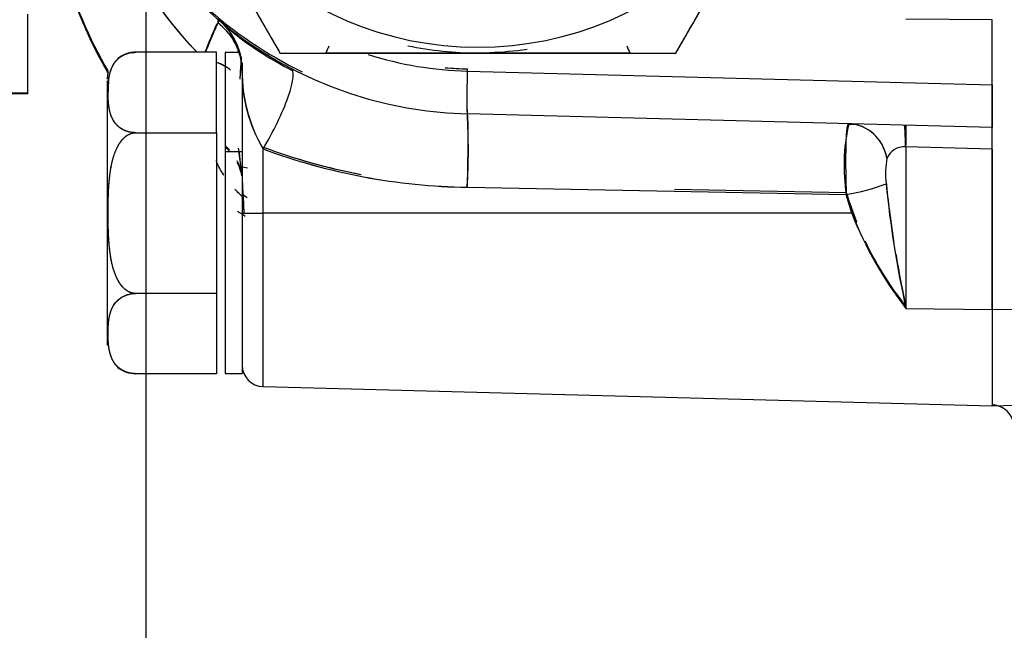
# Model space of a CAD drawing. Units: millimetres. Extents: x 0 to 408, y 0 to 202.
# Drawn here: x 227 to 232, y 116 to 119 of the extents above; entities that cross this region are included whole.
import ezdxf
from ezdxf.enums import TextEntityAlignment as Align
from ezdxf.lldxf.tags import DXFTag

# ---------------------------------------------------------------- set-up
doc = ezdxf.new("R2010")
doc.units = ezdxf.units.MM
for name, color, linetype in [('17210009', 7, 'Continuous'), ('24883000_TMC60_0', 7, 'Continuous'), ('Predeterminado', 7, 'Continuous')]:
    doc.layers.add(name, color=color, linetype=linetype)
doc.styles.add('SEACAD_Arial', font='arial.ttf')
tags = doc.linetypes.add('HIDDEN2', pattern=[4.7625, 3.175, -1.5875]).pattern_tags.tags
tags[6:7] = [DXFTag(74, 4), DXFTag(75, 0), DXFTag(340, '0'), DXFTag(46, 0.0), DXFTag(50, 0.0), DXFTag(44, 0.0), DXFTag(45, 0.0)]
tags[4:5] = [DXFTag(74, 4), DXFTag(75, 0), DXFTag(340, '0'), DXFTag(46, 0.0), DXFTag(50, 0.0), DXFTag(44, 0.0), DXFTag(45, 0.0)]
doc.dimstyles.new('SOLE', dxfattribs={"dimtxt": 2.6, "dimasz": 2.08, "dimexe": 1.3, "dimexo": 1.3, "dimgap": 0.65, "dimtad": 1, "dimlfac": 8.333333, "dimdsep": 46, "dimtxsty": 'SEACAD_Arial', "dimblk1": '_SE_FILLED', "dimblk2": '_SE_FILLED', "dimsah": 1, "dimcen": 1.3, "dimadec": 0, "dimazin": 0, "dimtfac": 0.7, "dimtdec": 3, "dimtmove": 0, "dimatfit": 3, "dimfxl": 1, "dimarcsym": 0})

# ---------------------------------------------------------------- blocks, each defined once
blk = doc.blocks.new('SE3')
at = {"layer": '17210009', "color": 7, "linetype": 'HIDDEN2'}
for p, q in [((226.7822, 118.8264), (226.7822, 119.2671)), ((225.9422, 118.8221), (226.7822, 118.8221)), ((226.7822, 118.8264), (226.7822, 118.8221))]:
    blk.add_line(p, q, dxfattribs=at)
at = {"layer": '17210009', "color": 7, "linetype": 'Continuous'}
blk.add_line((225.9422, 118.8264), (226.7822, 118.8264), dxfattribs=at)
at = {"layer": '24883000_TMC60_0', "color": 7, "linetype": 'HIDDEN2'}
for p, q in [((227.8527, 119.2339), (227.8527, 119.2345)), ((227.8527, 119.2339), (227.8527, 119.2345)), ((232.1822, 119.2366), (231.6991, 119.24)), ((232.1822, 118.8712), (232.1822, 119.2366)), ((232.1822, 118.8712), (232.1822, 119.2366)), ((227.8382, 119.0541), (227.3862, 119.0541)), ((227.8382, 119.0541), (227.3862, 119.0541)), ((227.8382, 118.603), (227.8382, 119.0541)), ((227.8382, 118.603), (227.8382, 119.0541)), ((227.8862, 119.0534), (227.8862, 118.4973)), ((227.8862, 119.0534), (227.8862, 118.4973)), ((227.9692, 119.0534), (227.8862, 119.0534)), ((227.9667, 119.062), (227.9552, 119.062)), ((228.4516, 119.0503), (229.3022, 119.0503)), ((229.3022, 119.0503), (230.1529, 119.0503)), ((227.9766, 119.0292), (227.9686, 118.9035)), ((227.9822, 118.9946), (227.9822, 118.4973)), ((227.9732, 118.9751), (227.9686, 118.9035)), ((229.243, 118.9483), (232.1822, 118.8712)), ((229.243, 118.9483), (232.1822, 118.8712)), ((227.2262, 118.8941), (227.2262, 117.4127)), ((227.2262, 118.8941), (227.2262, 117.4127)), ((232.1822, 118.6315), (232.1822, 118.8712)), ((232.1822, 118.6315), (229.243, 118.7086)), ((229.243, 118.7086), (229.243, 118.7086)), ((232.1822, 118.6315), (229.243, 118.7086)), ((229.243, 118.7086), (229.243, 118.7086)), ((227.3862, 118.603), (227.8382, 118.603)), ((227.3862, 118.603), (227.8382, 118.603)), ((227.8382, 118.603), (227.8382, 117.7023)), ((227.8382, 118.603), (227.8382, 117.7023)), ((231.7036, 118.644), (231.6941, 118.6443)), ((232.1822, 118.5118), (232.1822, 118.6294)), ((232.1822, 117.6125), (232.1822, 118.6222)), ((227.8862, 118.4973), (227.9822, 118.4973)), ((227.8862, 118.4973), (227.8862, 117.2534)), ((227.8862, 118.4973), (227.8862, 117.2534)), ((227.8862, 118.4973), (227.9822, 118.4973)), ((227.9822, 118.4973), (227.9822, 117.2534)), ((228.0991, 118.1524), (228.0991, 118.5124)), ((228.0991, 118.1524), (228.0991, 118.5124)), ((231.6991, 118.5244), (231.6959, 118.5246)), ((231.6991, 118.5244), (231.6959, 118.5246)), ((231.6991, 118.5244), (231.6991, 117.6188)), ((232.1822, 118.5118), (231.6991, 118.5244)), ((232.1822, 118.5118), (231.6991, 118.5244)), ((231.6991, 118.5244), (231.6991, 117.6188)), ((232.1822, 118.5118), (232.1822, 117.6125)), ((227.9822, 118.3453), (227.9898, 118.1714)), ((229.243, 118.2973), (231.3647, 118.2578)), ((229.243, 118.2973), (231.3647, 118.2578)), ((230.403, 118.2864), (231.3647, 118.2686)), ((230.403, 118.2864), (231.3647, 118.2686)), ((227.9873, 118.2446), (227.9918, 118.1543)), ((231.3955, 118.1523), (231.3647, 118.2578)), ((231.3955, 118.1523), (231.3647, 118.2578)), ((228.0991, 117.1803), (228.0991, 118.1524)), ((228.0991, 117.1803), (228.0991, 118.1524)), ((231.3955, 118.1523), (228.0991, 118.1524)), ((231.3955, 118.1523), (228.0991, 118.1524)), ((227.8382, 117.7023), (227.3862, 117.7023)), ((227.8382, 117.7023), (227.3862, 117.7023)), ((227.8382, 117.7023), (227.8382, 117.2527)), ((227.8382, 117.7023), (227.8382, 117.2527)), ((231.6991, 117.6188), (232.1822, 117.6125)), ((231.6991, 117.6188), (232.1822, 117.6125)), ((232.1822, 117.6125), (232.8451, 117.6212)), ((232.1822, 117.6125), (232.8451, 117.6212)), ((232.1822, 117.6125), (232.1822, 117.0734)), ((232.1822, 117.6125), (232.1822, 117.0734)), ((227.8382, 117.2527), (227.3862, 117.2527)), ((227.8382, 117.2527), (227.3862, 117.2527)), ((227.8862, 117.2534), (227.9822, 117.2534)), ((228.0991, 117.1803), (232.1822, 117.0734)), ((232.1822, 117.0734), (234.3369, 117.1298)), ((232.1822, 117.0792), (232.1822, 117.0792)), ((232.1822, 117.0785), (232.1822, 117.0785)), ((232.1822, 117.0769), (232.1822, 117.0769))]:
    blk.add_line(p, q, dxfattribs=at)
for centre, radius, start, end in [((229.3023, 120.9719), 2.2641, 180.0003, 268.4984), ((229.3023, 120.9719), 2.2641, 180.0003, 268.4984), ((229.3022, 120.9697), 1.8873, 180, 360), ((229.3022, 120.9697), 1.8873, 180, 0), ((229.3726, 120.6468), 2.2882, 183.8148, 223.9551), ((229.3717, 120.6464), 2.2873, 183.8059, 223.9243), ((229.302, 120.1511), 2.3998, 180.0074, 210.3251), ((229.302, 120.1511), 2.3998, 180.007, 210.3818), ((229.3007, 120.1599), 2.3984, 179.4964, 210.3955), ((229.3022, 120.9836), 2.2639, 227.4272, 244.2471), ((235.8221, 115.7523), 8.7002, 156.55684, 157.68296), ((235.1524, 116.0138), 7.9786, 156.19222, 157.58206), ((235.7112, 115.7991), 8.5799, 156.33703, 156.47584), ((227.6404, 118.9448), 0.3423, 8.4496, 53.145), ((235.8221, 115.7523), 8.7002, 156.34818, 156.44907), ((227.6222, 118.9574), 0.36, 7.6869, 50.1714), ((229.1482, 120.6927), 1.9532, 229.7999, 243.1515), ((229.3029, 120.9717), 1.9214, 258.1913, 269.9789), ((229.3029, 120.9718), 1.9215, 258.1915, 269.9784), ((227.3862, 118.8941), 0.16, 90.0012, 129.0512), ((227.6864, 118.9715), 0.2945, 3.685, 16.1385), ((227.6512, 118.9639), 0.3305, 7.2473, 15.7187), ((229.296, 120.9716), 2.0241, 252.5344, 268.4982), ((229.296, 120.9716), 2.0241, 252.5344, 268.4982), ((229.3022, 120.9717), 1.92, 271.9639, 278.2707), ((228.859, 118.9533), 0.8785, 178.3418, 210.1217), ((227.3862, 118.9027), 0.16, 166.9371, 180), ((227.3862, 118.9027), 0.16, 166.9371, 180), ((228.8165, 118.9384), 0.8344, 179.1179, 210.7013), ((229.2959, 120.9838), 2.024, 264.9791, 268.5015), ((229.2959, 120.9838), 2.024, 264.9791, 268.5016), ((346.6019, 118.7514), 114.4197, 179.939991, 180.060009), ((225.6836, 118.5031), 3.5653, 356.6916, 3.3083), ((231.401, 118.5361), 0.1136, 83.0739, 104.7035), ((232.3935, 118.4186), 1.0413, 167.4538, 188.8834), ((230.0641, 118.5843), 1.636, 357.904, 2.0967), ((176.7399, 118.5717), 55.4424, 359.93812, 0.06188), ((224.8489, 118.0845), 3.1443, 7.0844, 7.5461), ((229.296, 121.7424), 3.4348, 249.6066, 259.1429), ((229.2934, 121.7284), 3.4209, 249.5663, 259.0972), ((229.2955, 121.7264), 3.4295, 249.5824, 269.1222), ((229.2979, 121.7392), 3.4423, 249.6192, 269.0854), ((231.6914, 118.4155), 0.1091, 87.6387, 155.2212), ((231.6914, 118.4156), 0.1091, 87.6235, 155.2365), ((232.0759, 118.3733), 0.4914, 169.6853, 186.5549), ((232.1076, 118.3722), 0.5229, 170.1961, 186.0442), ((231.2242, 119.2337), 0.9859, 278.1922, 291.6279), ((231.2242, 119.2337), 0.9859, 278.1921, 291.628), ((237.6239, 118.9324), 6.0664, 185.71489, 188.82844), ((237.508, 118.9039), 5.9494, 185.65976, 192.4745), ((237.8905, 118.9649), 6.3361, 185.86792, 192.26634), ((228.7442, 119.1854), 1.1972, 230.5529, 232.2109), ((233.1553, 118.798), 1.8672, 196.4714, 201.8303), ((233.1373, 118.7886), 1.8473, 196.3497, 201.8338), ((229.302, 120.1511), 2.3998, 235.8877, 237.1375), ((233.4266, 118.9549), 2.1839, 201.56, 217.7185), ((233.3766, 118.9265), 2.127, 201.3425, 217.936), ((233.1373, 118.7886), 1.8473, 205.3608, 218.8705), ((233.1553, 118.798), 1.8672, 205.4774, 218.7488), ((237.6239, 118.9324), 6.0664, 189.58378, 192.40375), ((227.3862, 117.4127), 0.16, 230.5672, 269.9988), ((228.1022, 117.3003), 0.12, 180, 268.5), ((232.1825, 116.9564), 0.1198, 0.0018, 90.1132), ((232.1825, 116.9564), 0.1198, 359.9993, 90.1156)]:
    blk.add_arc(centre, radius, start, end, dxfattribs=at)
for centre, major_axis, ratio, start_param, end_param in [((227.623, 118.9049), (0.1267, 0.3863), 0.871646, 5.175402, 5.950045), ((228.4516, 119.0505), (0.0729, 0.1646), 0.000405, 4.711475, 4.954648), ((230.1529, 119.0505), (-0.0729, 0.1646), 0.000405, 1.328537, 1.571711), ((227.6222, 118.8433), (0.36, 0), 0.536356, 0.6115, 0.925068), ((227.6222, 118.8433), (0.36, 0), 0.536356, 0.745851, 0.925068), ((228.0897, 118.6451), (-0.1664, -0.3192), 0.204062, 1.250446, 3.142499), ((228.0897, 118.6451), (-0.1664, -0.3192), 0.204062, 1.250446, 3.142499), ((229.2492, 118.9485), (0.0063, 0.2399), 0.026142, 1.572482, 3.142593), ((229.2492, 118.9485), (0.0063, 0.2399), 0.026142, 1.572482, 3.142593), ((229.2492, 118.9603), (0.0063, 0.2399), 0.026194, 1.570482, 1.963548), ((229.2492, 118.9603), (0.0063, 0.2399), 0.026194, 2.616516, 3.140593), ((229.2335, 118.3489), (-0.0094, -0.3599), 0.030236, 1.427622, 3.142593), ((231.3726, 118.4129), (-0.0069, -0.2399), 0.933874, 1.800584, 3.144388), ((231.3726, 118.4129), (-0.0069, -0.2399), 0.933874, 1.800584, 2.983862), ((231.6834, 118.4045), (-0.0063, -0.2399), 0.045267, 2.095989, 3.142593), ((231.6928, 118.4043), (-0.0063, -0.2399), 0.015085, 2.095791, 3.142592), ((227.6292, 118.2827), (-0.3314, -0.1486), 0.884544, 3.410467, 3.529309), ((227.6292, 118.2756), (-0.3307, -0.1503), 0.885563, 3.4361, 3.52435), ((227.6204, 118.3343), (0.3607, 0.0168), 0.766065, 0.609144, 0.701369), ((227.6292, 118.2756), (-0.3307, -0.1503), 0.885563, 3.000216, 3.180216), ((227.6204, 118.3343), (0.3607, 0.0168), 0.766065, 0.040563, 0.349728), ((228.1022, 118.1526), (-0.12, 0), 0.001, 0.024113, 1.544616), ((228.1022, 118.1526), (-0.12, 0), 0.001, 0.096452, 1.544616)]:
    blk.add_ellipse(centre, major_axis=major_axis, ratio=ratio, start_param=start_param, end_param=end_param, dxfattribs=at)
for points, degree, knots in [([(227.0852, 120.9698), (227.101, 120.9424), (227.1324, 120.8881), (227.1792, 120.807), (227.2255, 120.7269), (227.2714, 120.6474), (227.3169, 120.5684), (227.3703, 120.4759), (227.4316, 120.3697), (227.5239, 120.2097), (227.6395, 120.0097), (227.7782, 119.7694), (227.8935, 119.5696), (227.9858, 119.4098), (228.0549, 119.2901), (228.1244, 119.1699), (228.1704, 119.0901), (228.1937, 119.0498)], 3, [0, 0, 0, 0, 0.043164, 0.08567, 0.127611, 0.169088, 0.210211, 0.2511, 0.313649, 0.37572, 0.500006, 0.624292, 0.748902, 0.811074, 0.874094, 0.936441, 1, 1, 1, 1]), ([(227.0852, 120.9698), (227.231, 120.7172), (227.3623, 120.4897), (227.5037, 120.2448), (227.6395, 120.0097), (227.7753, 119.7744), (227.9166, 119.5297), (228.0479, 119.3022), (228.1937, 119.0498)], 2, [0, 0, 0, 0.25, 0.25, 0.5, 0.5, 0.75, 0.75, 1, 1, 1]), ([(230.4107, 119.0498), (230.4265, 119.0772), (230.4579, 119.1315), (230.5047, 119.2126), (230.5509, 119.2927), (230.5968, 119.3722), (230.6424, 119.451), (230.6959, 119.5436), (230.7571, 119.6497), (230.8495, 119.8096), (230.965, 120.0097), (231.1037, 120.25), (231.2191, 120.4498), (231.3114, 120.6097), (231.3805, 120.7294), (231.4499, 120.8497), (231.496, 120.9295), (231.5192, 120.9698)], 3, [0, 0, 0, 0, 0.043164, 0.08567, 0.127611, 0.169088, 0.210211, 0.2511, 0.313649, 0.37572, 0.500006, 0.624292, 0.748902, 0.811074, 0.874094, 0.936442, 1, 1, 1, 1]), ([(230.4107, 119.0498), (230.5565, 119.3023), (230.6879, 119.5297), (230.8292, 119.7746), (230.965, 120.0097), (231.1008, 120.2449), (231.2421, 120.4897), (231.3735, 120.7173), (231.5192, 120.9698)], 2, [0, 0, 0, 0.25, 0.25, 0.5, 0.5, 0.75, 0.75, 1, 1, 1]), ([(227.8527, 119.2345), (227.8527, 119.2345), (227.8521, 119.2332), (227.8504, 119.2292), (227.8496, 119.2276), (227.8479, 119.2237), (227.8469, 119.2213), (227.8434, 119.2135), (227.8406, 119.2071), (227.8341, 119.1921), (227.8303, 119.1835), (227.822, 119.1642), (227.8175, 119.1536), (227.8079, 119.131), (227.8027, 119.1188), (227.7946, 119.0995), (227.7918, 119.0929), (227.7862, 119.0793), (227.7833, 119.0723), (227.7803, 119.0651), (227.7802, 119.065), (227.7802, 119.0649)], 3, [0, 0, 0, 0, 0.125, 0.125, 0.1875, 0.1875, 0.25, 0.25, 0.375, 0.375, 0.5, 0.5, 0.625, 0.625, 0.75, 0.75, 0.8125, 0.8125, 0.875, 0.875, 0.8761092, 0.8761092, 0.8761092, 0.8761092]), ([(227.3862, 118.603), (227.3548, 118.603), (227.3269, 118.6146), (227.3044, 118.624), (227.287, 118.6399), (227.2609, 118.6637), (227.2476, 118.7009), (227.2366, 118.7316), (227.2331, 118.7763), (227.2311, 118.8003), (227.2311, 118.8288), (227.2311, 118.8593), (227.2334, 118.8847), (227.2372, 118.9272), (227.2478, 118.9568), (227.2613, 118.994), (227.2874, 119.0176), (227.3049, 119.0334), (227.3273, 119.0426), (227.3551, 119.0541), (227.3862, 119.0541)], 2, [0, 0, 0, 0.0625, 0.0625, 0.125, 0.125, 0.25, 0.25, 0.4, 0.4, 0.5, 0.5, 0.607143, 0.607143, 0.75, 0.75, 0.875, 0.875, 0.9375, 0.9375, 1, 1, 1]), ([(227.3862, 118.603), (227.3758, 118.6036), (227.3541, 118.6048), (227.3267, 118.6139), (227.3041, 118.6258), (227.2808, 118.644), (227.2609, 118.6694), (227.2419, 118.7112), (227.2327, 118.7646), (227.2303, 118.8288), (227.2327, 118.8929), (227.2421, 118.9464), (227.2612, 118.9881), (227.2812, 119.0134), (227.3046, 119.0315), (227.3271, 119.0433), (227.3544, 119.0522), (227.3759, 119.0535), (227.3862, 119.0541)], 3, [0, 0, 0, 0, 0.030284, 0.063068, 0.092946, 0.126014, 0.188765, 0.251137, 0.375532, 0.500454, 0.625385, 0.750156, 0.812379, 0.874931, 0.907761, 0.937454, 0.969946, 1, 1, 1, 1]), ([(227.3862, 119.0541), (227.355, 119.0541), (227.3273, 119.0426), (227.3049, 119.0334), (227.2874, 119.0177), (227.2868, 119.0172), (227.2863, 119.0166)], 2, [0, 0, 0, 0.0625, 0.0625, 0.125, 0.125, 0.1277888, 0.1277888, 0.1277888]), ([(228.1937, 119.0498), (228.2252, 119.0498), (228.2878, 119.0498), (228.3812, 119.0498), (228.4735, 119.0498), (228.5651, 119.0498), (228.656, 119.0498), (228.7626, 119.0497), (228.885, 119.0497), (229.0697, 119.0497), (229.3007, 119.0497), (229.5785, 119.0497), (229.8097, 119.0497), (229.9948, 119.0498), (230.1332, 119.0498), (230.2721, 119.0498), (230.3642, 119.0498), (230.4107, 119.0498)], 3, [0, 0, 0, 0, 0.043057, 0.08546, 0.127299, 0.168677, 0.209702, 0.250493, 0.312982, 0.374991, 0.499287, 0.623719, 0.74861, 0.810982, 0.874209, 0.936499, 1, 1, 1, 1]), ([(228.1937, 119.0498), (228.4846, 119.0498), (228.7466, 119.0497), (229.0292, 119.0497), (229.3006, 119.0497), (229.5727, 119.0497), (229.8558, 119.0497), (230.1189, 119.0498), (230.4107, 119.0498)], 2, [0, 0, 0, 0.25, 0.25, 0.5, 0.5, 0.75, 0.75, 1, 1, 1]), ([(227.9822, 118.9512), (227.9822, 118.9498), (227.9822, 118.9485), (227.9822, 118.946), (227.9822, 118.9427), (227.9822, 118.9384), (227.9822, 118.9331), (227.9822, 118.9266), (227.9822, 118.9189), (227.9822, 118.9099), (227.9822, 118.8994), (227.9822, 118.8873), (227.9822, 118.8733), (227.9822, 118.8575), (227.9822, 118.8395), (227.9822, 118.8192), (227.9822, 118.7964), (227.9822, 118.771), (227.9822, 118.7428), (227.9822, 118.7116), (227.9822, 118.6773), (227.9822, 118.6398), (227.9822, 118.5989), (227.9822, 118.5547), (227.9822, 118.5069), (227.9822, 118.4558), (227.9822, 118.4012), (227.9822, 118.3433), (227.9822, 118.2823), (227.9822, 118.2183), (227.9822, 118.1747), (227.9823, 118.1526)], 3, [0, 0, 0, 0, 0.004331, 0.010817, 0.019457, 0.030251, 0.043199, 0.058302, 0.075558, 0.094968, 0.116532, 0.14025, 0.166121, 0.194146, 0.224325, 0.256657, 0.291142, 0.327781, 0.366572, 0.407517, 0.450616, 0.495867, 0.543271, 0.592828, 0.644537, 0.6984, 0.754415, 0.812582, 0.872903, 0.935375, 1, 1, 1, 1]), ([(227.2332, 118.8833), (227.2332, 118.8826), (227.2331, 118.8818), (227.2313, 118.8597), (227.2311, 118.8338)], 2, [0.3974883, 0.3974883, 0.3974883, 0.4, 0.4, 0.49238334, 0.49238334, 0.49238334]), ([(231.3789, 118.6528), (231.3782, 118.6527), (231.3767, 118.6526), (231.3747, 118.6507), (231.3729, 118.6477), (231.3712, 118.6434), (231.3697, 118.6378), (231.3683, 118.6309), (231.3662, 118.6164), (231.3639, 118.5879), (231.3623, 118.5447), (231.3615, 118.5018), (231.3612, 118.4643), (231.3612, 118.4243), (231.3615, 118.3828), (231.3622, 118.3406), (231.3632, 118.2988), (231.3642, 118.2713), (231.3647, 118.2578)], 3, [0, 0, 0, 0, 0.03479, 0.069996, 0.105567, 0.141443, 0.177565, 0.213866, 0.250278, 0.37202, 0.499681, 0.572567, 0.645877, 0.719053, 0.791543, 0.862829, 0.932445, 1, 1, 1, 1]), ([(227.3862, 117.7023), (227.3549, 117.7023), (227.3271, 117.7254), (227.3046, 117.7441), (227.2871, 117.7758), (227.2609, 117.8233), (227.2476, 117.898), (227.2367, 117.9589), (227.2331, 118.0477), (227.2311, 118.0954), (227.2311, 118.1518), (227.2311, 118.2128), (227.2333, 118.2635), (227.237, 118.3484), (227.2476, 118.4073), (227.2609, 118.4818), (227.2869, 118.5292), (227.3044, 118.561), (227.3268, 118.5797), (227.3548, 118.6029), (227.3862, 118.603)], 2, [0, 0, 0, 0.0625, 0.0625, 0.125, 0.125, 0.25, 0.25, 0.4, 0.4, 0.5, 0.5, 0.607143, 0.607143, 0.75, 0.75, 0.875, 0.875, 0.9375, 0.9375, 1, 1, 1]), ([(227.3862, 117.7023), (227.3758, 117.7035), (227.3542, 117.706), (227.3269, 117.7239), (227.3043, 117.7476), (227.2808, 117.7841), (227.2609, 117.835), (227.2419, 117.9183), (227.2327, 118.0245), (227.2304, 118.1521), (227.2327, 118.28), (227.2419, 118.3867), (227.2608, 118.4701), (227.2807, 118.5209), (227.3041, 118.5574), (227.3267, 118.5812), (227.3541, 118.5992), (227.3758, 118.6017), (227.3862, 118.603)], 3, [0, 0, 0, 0, 0.030175, 0.062825, 0.09269, 0.125746, 0.188769, 0.251228, 0.375047, 0.499226, 0.624265, 0.748762, 0.811138, 0.873927, 0.906997, 0.936897, 0.969696, 1, 1, 1, 1]), ([(231.6959, 118.5246), (231.6959, 118.5335), (231.6959, 118.5514), (231.6956, 118.575), (231.6951, 118.5956), (231.6944, 118.6101), (231.6938, 118.6199), (231.6933, 118.6263), (231.6928, 118.6319), (231.6923, 118.6364), (231.6917, 118.64), (231.691, 118.6426), (231.6904, 118.6442), (231.6899, 118.6444), (231.6897, 118.6445)], 3, [0, 0, 0, 0, 0.126554, 0.252042, 0.376465, 0.499824, 0.562349, 0.624873, 0.687396, 0.749918, 0.81244, 0.874961, 0.937481, 1, 1, 1, 1]), ([(227.9792, 118.3726), (227.9782, 118.3829), (227.9763, 118.4043), (227.9726, 118.4378), (227.9677, 118.4772), (227.9642, 118.5034), (227.9624, 118.5174)], 3, [0.0124459, 0.0124459, 0.0124459, 0.0124459, 0.0516891, 0.1135863, 0.1725998, 0.2429923, 0.2429923, 0.2429923, 0.2429923]), ([(227.9791, 118.3725), (227.9785, 118.3784), (227.9777, 118.3893), (227.9753, 118.4134), (227.9709, 118.4523), (227.9668, 118.4841), (227.9643, 118.5028)], 3, [0.0106055, 0.0106055, 0.0106055, 0.0106055, 0.0311388, 0.0622543, 0.1249778, 0.2178957, 0.2178957, 0.2178957, 0.2178957]), ([(227.8794, 118.3653), (227.8785, 118.3667), (227.8629, 118.3906), (227.8487, 118.4171), (227.838, 118.4423), (227.837, 118.4447)], 3, [0.6189795, 0.6189795, 0.6189795, 0.6189795, 0.6267388, 0.7516525, 0.7644973, 0.7644973, 0.7644973, 0.7644973]), ([(227.9809, 118.2474), (227.9768, 118.2512), (227.9727, 118.2551), (227.9631, 118.2643), (227.9577, 118.2698), (227.9488, 118.279), (227.9452, 118.2828), (227.9417, 118.2865)], 3, [0.38398184, 0.38398184, 0.38398184, 0.38398184, 0.40625, 0.40625, 0.4375, 0.4375, 0.45914748, 0.45914748, 0.45914748, 0.45914748]), ([(227.3862, 117.2527), (227.355, 117.2528), (227.3273, 117.2642), (227.3049, 117.2734), (227.2874, 117.2891), (227.2612, 117.3127), (227.2478, 117.3497), (227.2367, 117.3803), (227.2331, 117.425), (227.2311, 117.4489), (227.2311, 117.4773), (227.2311, 117.5077), (227.2333, 117.533), (227.2371, 117.5753), (227.2476, 117.6047), (227.2609, 117.6419), (227.287, 117.6655), (227.3045, 117.6814), (227.3269, 117.6907), (227.3548, 117.7023), (227.3862, 117.7023)], 2, [0, 0, 0, 0.0625, 0.0625, 0.125, 0.125, 0.25, 0.25, 0.4, 0.4, 0.5, 0.5, 0.607143, 0.607143, 0.75, 0.75, 0.875, 0.875, 0.9375, 0.9375, 1, 1, 1]), ([(227.3862, 117.2527), (227.3759, 117.2533), (227.3544, 117.2546), (227.3271, 117.2635), (227.3046, 117.2752), (227.2812, 117.2932), (227.2612, 117.3184), (227.2421, 117.3601), (227.2327, 117.4133), (227.2303, 117.4773), (227.2327, 117.5412), (227.2419, 117.5944), (227.2609, 117.636), (227.2808, 117.6614), (227.3041, 117.6796), (227.3267, 117.6914), (227.3541, 117.7004), (227.3758, 117.7017), (227.3862, 117.7023)], 3, [0, 0, 0, 0, 0.03005, 0.062546, 0.092229, 0.125068, 0.18762, 0.249843, 0.374615, 0.499546, 0.624468, 0.748863, 0.811234, 0.873986, 0.907043, 0.936932, 0.969712, 1, 1, 1, 1]), ([(227.2339, 117.4167), (227.2319, 117.4371), (227.2311, 117.459), (227.2311, 117.481), (227.2311, 117.4824)], 3, [0.380121, 0.380121, 0.380121, 0.380121, 0.499546, 0.5080037, 0.5080037, 0.5080037, 0.5080037]), ([(227.2339, 117.4167), (227.2336, 117.4194), (227.2334, 117.4222), (227.2311, 117.4475), (227.2311, 117.4781), (227.2311, 117.4803), (227.2311, 117.4824)], 2, [0.3835539, 0.3835539, 0.3835539, 0.3928571, 0.3928571, 0.5, 0.5, 0.5076967, 0.5076967, 0.5076967]), ([(227.3862, 117.2527), (227.3551, 117.2528), (227.3273, 117.2642), (227.3049, 117.2734), (227.2874, 117.2892), (227.2864, 117.2902), (227.2854, 117.2911)], 2, [0, 0, 0, 0.0625, 0.0625, 0.125, 0.125, 0.1297909, 0.1297909, 0.1297909]), ([(232.1822, 117.0785), (232.1834, 117.0785), (232.185, 117.0786), (232.1896, 117.0787), (232.193, 117.0787), (232.1971, 117.0788)], 3, [0, 0, 0, 0, 0.0499998, 0.0499998, 0.1254413, 0.1254413, 0.1254413, 0.1254413])]:
    blk.add_open_spline(points, degree=degree, knots=knots, dxfattribs=at)
for points, degree in [([(227.2336, 118.8876), (227.2319, 118.8697), (227.2312, 118.8518), (227.2311, 118.8338)], 3), ([(228.0119, 118.4049), (227.9999, 118.4071), (227.9879, 118.4095), (227.9759, 118.4122)], 3), ([(232.1822, 117.0785), (232.1867, 117.0786), (232.1971, 117.0788)], 2), ([(232.197, 117.0774), (232.1866, 117.0771), (232.1822, 117.0769)], 2)]:
    blk.add_open_spline(points, degree=degree, dxfattribs=at)
blk = doc.blocks.new('DMBLK17')
at = {"layer": 'Predeterminado', "linetype": 'Continuous'}
for points in [[(216.2622, 101.4058), (216.2622, 102.0992), (214.1822, 101.7525)], [(251.7322, 101.4058), (253.8122, 101.7525), (251.7322, 102.0992)]]:
    blk.add_hatch(color=7, dxfattribs=at).paths.add_polyline_path(points)
at = {"layer": 'Predeterminado', "color": 7, "linetype": 'Continuous'}
for p, q in [((253.8122, 123.9023), (253.8122, 100.4525)), ((214.1822, 112.5105), (214.1822, 100.4525)), ((214.1822, 101.7525), (253.8122, 101.7525))]:
    blk.add_line(p, q, dxfattribs=at)
at = {"layer": 'Predeterminado', "color": 7, "linetype": 'Continuous', "style": 'SEACAD_Arial'}
blk.add_text('330.25', height=2.6, dxfattribs=at).set_placement((228.4016, 105.0025), align=Align.TOP_LEFT)
blk = doc.blocks.new('_SE_FILLED')
at = {"color": 0}
blk.add_line((0, 0), (-1, 0), dxfattribs=at)
blk.add_solid([(0, 0), (-1, -0.1665), (-1, 0.1665), (0, 0)], dxfattribs=at)
blk = doc.blocks.new('DMBLK19')
at = {"layer": 'Predeterminado', "linetype": 'Continuous'}
for points in [[(150.1856, 93.6058), (150.1856, 94.2992), (148.1056, 93.9525)], [(259.4738, 93.6058), (261.5538, 93.9525), (259.4738, 94.2992)]]:
    blk.add_hatch(color=7, dxfattribs=at).paths.add_polyline_path(points)
at = {"layer": 'Predeterminado', "color": 7, "linetype": 'Continuous'}
for p, q in [((148.1056, 153.7066), (148.1056, 92.6525)), ((261.5538, 131.1742), (261.5538, 92.6525)), ((261.5538, 93.9525), (148.1056, 93.9525))]:
    blk.add_line(p, q, dxfattribs=at)
at = {"layer": 'Predeterminado', "color": 7, "linetype": 'Continuous', "style": 'SEACAD_Arial'}
blk.add_text('945.4', height=2.6, dxfattribs=at).set_placement((200.2514, 97.2025), align=Align.TOP_LEFT)
blk = doc.blocks.new('DMBLK21')
at = {"layer": 'Predeterminado', "linetype": 'Continuous'}
for points in [[(229.5222, 109.2058), (229.5222, 109.8992), (227.4422, 109.5525)], [(251.7322, 109.2058), (253.8122, 109.5525), (251.7322, 109.8992)]]:
    blk.add_hatch(color=7, dxfattribs=at).paths.add_polyline_path(points)
at = {"layer": 'Predeterminado', "color": 7, "linetype": 'Continuous'}
for p, q in [((227.4422, 136.5695), (227.4422, 108.2525)), ((253.8122, 123.9023), (253.8122, 108.2525)), ((227.4422, 109.5525), (253.8122, 109.5525))]:
    blk.add_line(p, q, dxfattribs=at)
at = {"layer": 'Predeterminado', "color": 7, "linetype": 'Continuous', "style": 'SEACAD_Arial'}
blk.add_text('219.75', height=2.6, dxfattribs=at).set_placement((235.0316, 112.8025), align=Align.TOP_LEFT)

msp = doc.modelspace()

# ---------------------------------------------------------------- block references
at = {"layer": 'Predeterminado'}
msp.add_blockref('SE3', (0, 0), dxfattribs=at)

# ---------------------------------------------------------------- dimensions: what is measured, and where the dimension line sits
at = {"layer": 'Predeterminado', "color": 7, "linetype": 'Continuous'}
for base, p1, p2, picture, middle in [((148.1056, 93.9525), (261.5538, 132.4742), (148.1056, 155.0066), 'DMBLK19', (204.8297, 93.9525)), ((253.8122, 109.5525), (227.4422, 137.8695), (253.8122, 125.2023), 'DMBLK21', (240.6272, 109.5525)), ((253.8122, 101.7525), (214.1822, 113.8105), (253.8122, 128.8023), 'DMBLK17', (233.9972, 101.7525))]:
    dim = msp.add_linear_dim(base=base, p1=p1, p2=p2, text='\\A1;<>', dimstyle='SOLE', dxfattribs=at)
    dim.commit()
    dim.dimension.update_dxf_attribs({"geometry": picture, "text_midpoint": middle, "dimtype": 160})

doc.saveas('drawing.dxf')
